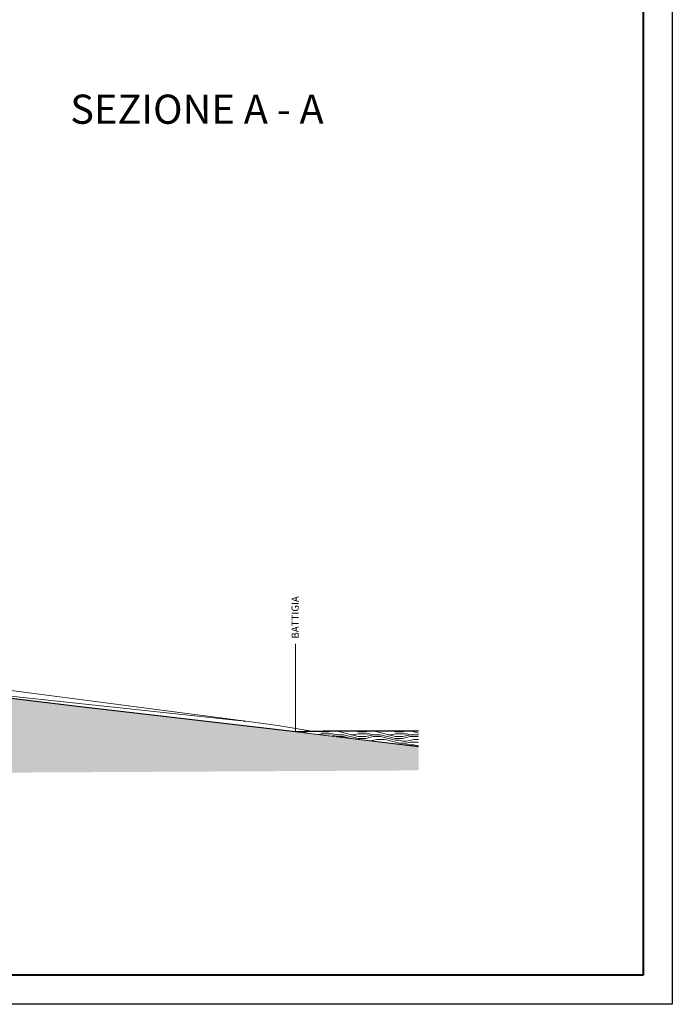
# Model space of a CAD drawing. Units: millimetres. Extents: x 92176 to 92509, y 98063 to 98235.
# Drawn here: x 92486 to 92509, y 98158 to 98192 of the extents above; entities that cross this region are included whole.
import ezdxf

# ---------------------------------------------------------------- set-up
doc = ezdxf.new("R2010")
doc.units = ezdxf.units.MM
doc.layers.add('07-PROSPETTO-SUD-OVEST', color=7, linetype='Continuous')
doc.layers.add('cartiglio', color=9, linetype='Continuous')
for name, color, linetype, lineweight in [('A-DETL-GENF', 7, 'Continuous', 9), ('A-DETL-MEDM', 7, 'Continuous', 20), ('A-DETL-THIN', 7, 'Continuous', 20), ('C-TOPO', 7, 'Continuous', 9), ('C-TOPO-MAJR', 7, 'Continuous', 9), ('G-ANNO-TEXT', 7, 'Continuous', 9)]:
    doc.layers.add(name, color=color, linetype=linetype, lineweight=lineweight)
doc.styles.add('Arial_5', font='arial.ttf', dxfattribs={"height": 245.883234})
doc.styles.add('ROMANS', font='romans.shx', dxfattribs={"width": 0.8})
pattern_1 = [(0, (92268.69274, 98170.7355), (0.635, 0.635), [0.635, -0.635]), (0, (92268.69274, 98170.9736), (0.635, 0.635), [0.635, -0.635]), (0, (92268.69274, 98171.21175), (0.635, 0.635), [0.635, -0.635]), (90, (92268.7721, 98171.2911), (-0.635, 0.635), [0.635, -0.635]), (90, (92269.01024, 98171.2911), (-0.635, 0.635), [0.635, -0.635]), (90, (92269.24836, 98171.2911), (-0.635, 0.635), [0.635, -0.635])]

msp = doc.modelspace()

# ---------------------------------------------------------------- hatches: boundary and pattern name
at = {"layer": 'A-DETL-GENF'}
h = msp.add_hatch(dxfattribs=at)
h.set_pattern_fill('DOTS', color=251, scale=0.2, style=0)
h.set_pattern_definition([(0, (78.6112, 90.12047), (0.15875, 0.3175), [0, -0.3175])])
h.paths.add_polyline_path([(92466.39438, 98166.18708), (92499.99556, 98166.36983), (92499.99556, 98167.18114), (92495.77296, 98167.69715), (92484.08754, 98169.06962), (92480.39995, 98169.92284), (92479.89957, 98170.01059), (92478.99983, 98170.01059), (92478.99983, 98169.66059), (92472.06314, 98169.66059), (92469.23881, 98169.66059), (92469.23881, 98171.01059), (92466.39662, 98171.01059)])
h = msp.add_hatch(dxfattribs=at)
h.set_pattern_fill('FP_50', color=160, scale=0.001, style=0, pattern_type=2)
h.set_pattern_definition([(0, (92268.6927, 98170.7355), (0, 1.27), [0.254, -0.381, 0.127, -0.508]), (0, (92269.5817, 98170.7672), (0, 1.27), [0.254, -1.016]), (0, (92269.4547, 98170.8307), (0, 1.27), [0.127, -1.143]), (0, (92268.7562, 98170.8625), (0, 1.27), [0.0635, -0.889, 0.0635, -0.254]), (0, (92269.2007, 98170.926), (0, 1.27), [0.254, -0.381, 0.0635, -0.5715]), (0, (92268.8832, 98170.9577), (0, 1.27), [0.1905, -1.0795]), (0, (92269.2007, 98170.9895), (0, 1.27), [0.381, -0.889]), (0, (92268.8197, 98171.0212), (0, 1.27), [0.254, -1.016]), (0, (92269.3277, 98171.053), (0, 1.27), [0.635, -0.635]), (0, (92268.9467, 98171.1165), (0, 1.27), [0.127, -0.381, 0.254, -0.508]), (0, (92269.8357, 98171.1482), (0, 1.27), [0.254, -1.016]), (0, (92269.5817, 98171.18), (0, 1.27), [0.127, -1.143]), (0, (92269.3277, 98171.2117), (0, 1.27), [0.127, -1.143]), (0, (92268.6927, 98171.2435), (0, 1.27), [0.254, -1.016]), (0, (92269.3277, 98171.2752), (0, 1.27), [0.254, -1.016]), (0, (92269.3277, 98171.3387), (0, 1.27), [0.254, -0.254, 0.254, -0.508]), (0, (92269.0737, 98171.4022), (0, 1.27), [0.127, -0.635, 0.254, -0.254]), (0, (92269.3277, 98171.434), (0, 1.27), [0.381, -0.889]), (0, (92269.3277, 98171.4975), (0, 1.27), [0.254, -1.016]), (0, (92268.8197, 98171.5292), (0, 1.27), [0.381, -0.508, 0.127, -0.254]), (0, (92268.8197, 98171.5927), (0, 1.27), [0.635, -0.635]), (0, (92269.5817, 98171.6245), (0, 1.27), [0.127, -1.143]), (0, (92269.2007, 98171.6562), (0, 1.27), [0.254, -1.016]), (0, (92268.9467, 98171.688), (0, 1.27), [0.127, -0.508, 0.127, -0.508]), (0, (92268.8197, 98171.7197), (0, 1.27), [0.127, -0.381, 0.254, -0.508]), (0, (92269.0737, 98171.7515), (0, 1.27), [0.127, -0.635, 0.127, -0.381]), (0, (92269.3277, 98171.7832), (0, 1.27), [0.381, -0.889]), (0, (92268.8197, 98171.8467), (0, 1.27), [0.254, -1.016]), (0, (92269.4547, 98171.8785), (0, 1.27), [0.127, -1.143]), (0, (92269.7087, 98171.9102), (0, 1.27), [0.127, -1.143]), (14.036, (92269.58174, 98170.83075), (1.26999996, -5.15e-06), [0.13081, -5.105534]), (14.036, (92269.70874, 98171.1165), (1.26999996, -5.15e-06), [0.13081, -5.105534]), (14.036, (92269.58174, 98171.8785), (1.26999996, -5.15e-06), [0.13081, -5.105534]), (14.036, (92269.20074, 98171.40225), (1.26999996, -5.15e-06), [0.13081, -5.105534]), (14.036, (92269.45474, 98171.59275), (1.26999996, -5.15e-06), [0.13081, -5.105534]), (14.036, (92269.58174, 98171.4975), (1.26999996, -5.15e-06), [0.13081, -5.105534]), (14.036, (92268.94674, 98171.71975), (1.26999996, -5.15e-06), [0.13081, -5.105534]), (14.036, (92269.45474, 98171.65625), (1.26999996, -5.15e-06), [0.13081, -5.105534]), (14.036, (92269.70874, 98171.18), (1.26999996, -5.15e-06), [0.26162, -4.974724]), (14.036, (92269.58174, 98171.27525), (1.26999996, -5.15e-06), [0.26162, -4.974724]), (14.036, (92269.58174, 98171.33875), (1.26999996, -5.15e-06), [0.26162, -4.974724]), (165.964, (92269.20074, 98170.926), (-1.26999996, -5.15e-06), [0.13081, -0.26162, 0.13081, -4.713104]), (165.964, (92268.94674, 98171.1165), (-1.26999996, -5.15e-06), [0.13081, -5.105534]), (165.964, (92268.94674, 98171.688), (-1.26999996, -5.15e-06), [0.26162, -4.974724]), (194.036, (92269.58174, 98170.76725), (-1.26999996, 5.15e-06), [0.13081, -5.105534]), (345.964, (92269.83574, 98170.76725), (1.26999996, 5.15e-06), [0.13081, -5.105534]), (345.964, (92269.45474, 98171.21175), (1.26999996, 5.15e-06), [0.13081, -5.105534]), (345.964, (92269.70874, 98171.434), (1.26999996, 5.15e-06), [0.13081, -5.105534]), (345.964, (92269.20074, 98171.52925), (1.26999996, 5.15e-06), [0.13081, -5.105534]), (345.964, (92269.07374, 98171.688), (1.26999996, 5.15e-06), [0.13081, -5.105534]), (345.964, (92269.20074, 98171.7515), (1.26999996, 5.15e-06), [0.13081, -5.105534]), (345.964, (92269.20074, 98171.52925), (1.26999996, 5.15e-06), [0.13081, -5.105534]), (345.964, (92269.58174, 98171.71975), (1.26999996, 5.15e-06), [0.52324, -4.713104]), (345.964, (92268.81974, 98170.8625), (1.26999996, 5.15e-06), [0.52324, -4.713104]), (345.964, (92268.94674, 98170.95775), (1.26999996, 5.15e-06), [0.52324, -4.713104]), (345.964, (92269.07374, 98171.02125), (1.26999996, 5.15e-06), [0.13081, -0.26162, 0.26162, -4.582294]), (345.964, (92269.07374, 98171.1165), (1.26999996, 5.15e-06), [0.26162, -0.26162, 0.26162, -4.451484]), (345.964, (92268.94674, 98171.2435), (1.26999996, 5.15e-06), [0.52324, -4.713104]), (345.964, (92268.81974, 98171.33875), (1.26999996, 5.15e-06), [0.52324, -4.713104]), (345.964, (92268.81974, 98171.40225), (1.26999996, 5.15e-06), [0.52324, -4.713104]), (345.964, (92269.70874, 98171.78325), (1.26999996, 5.15e-06), [0.13081, -5.105534]), (345.964, (92269.83574, 98171.91025), (1.26999996, 5.15e-06), [0.26162, -4.974724]), (345.964, (92269.07374, 98171.84675), (1.26999996, 5.15e-06), [0.26162, -4.974724]), (345.964, (92268.94674, 98170.7355), (1.26999996, 5.15e-06), [0.52324, -4.713104]), (345.964, (92269.70874, 98171.6245), (1.26999996, 5.15e-06), [0.39243, -4.843914]), (345.964, (92269.83574, 98171.52925), (1.26999996, 5.15e-06), [0.78486, -4.451484])])
h.paths.add_polyline_path([(92499.99556, 98167.18325), (92499.99556, 98167.71042), (92496.95079, 98167.71042), (92495.77712, 98167.69664), (92499.34538, 98167.26238)], flags=0)
at = {"layer": 'C-TOPO'}
h = msp.add_hatch(dxfattribs=at)
h.set_pattern_fill('FP_49', color=256, scale=0.001, style=0, pattern_type=2)
h.set_pattern_definition(pattern_1)
h.paths.add_polyline_path([(92496.72746, 98167.58051), (92496.72746, 98167.58099), (92496.09913, 98167.65729)], flags=0)
h.paths.add_polyline_path([(92495.77296, 98167.69715), (92496.72746, 98167.70791), (92496.72746, 98167.71059), (92495.76922, 98167.69837), (92495.65996, 98167.71042)], flags=0)
h = msp.add_hatch(dxfattribs=at)
h.set_pattern_fill('FP_49', color=256, scale=0.001, style=0, pattern_type=2)
h.set_pattern_definition(pattern_1)
h.paths.add_polyline_path([(92499.99556, 98167.18114), (92499.99556, 98167.18325), (92496.72746, 98167.58051), (92499.34232, 98167.26097)], flags=0)
h.paths.add_polyline_path([(92496.72746, 98167.70791), (92496.95079, 98167.71042), (92496.72746, 98167.71042)], flags=0)

# ---------------------------------------------------------------- linework, layer by layer
at = {"lineweight": 40}
for p, q in [((92507.69216, 98216.75073), (92507.69216, 98159.35073)), ((92507.69216, 98159.35073), (92440.02556, 98159.35073))]:
    msp.add_line(p, q, dxfattribs=at)
at = {"layer": 'A-DETL-MEDM'}
msp.add_line((92495.77296, 98167.69715), (92495.77296, 98170.7068), dxfattribs=at)
at = {"layer": 'A-DETL-THIN'}
for p, q in [((92496.95079, 98167.71042), (92495.77296, 98167.69715)), ((92499.99556, 98167.18114), (92495.77296, 98167.69715)), ((92495.77296, 98167.69715), (92499.99556, 98167.18325)), ((92499.99556, 98167.71042), (92496.95079, 98167.71042))]:
    msp.add_line(p, q, dxfattribs=at)
at = {"layer": 'C-TOPO'}
for p, q in [((92479.12794, 98170.01059), (92494.15893, 98168.04753)), ((92493.9176, 98168.07059), (92484.174, 98169.11073)), ((92488.1022, 98168.5981), (92495.77663, 98167.6975)), ((92494.15893, 98168.04753), (92495.16582, 98167.9044)), ((92495.16582, 98167.9044), (92496.34005, 98167.71059)), ((92496.72746, 98167.71059), (92495.77663, 98167.6975)), ((92496.09913, 98167.71059), (92496.72746, 98167.71059)), ((92496.09913, 98167.71059), (92496.72746, 98167.71059)), ((92499.99556, 98167.71059), (92496.72746, 98167.71059))]:
    msp.add_line(p, q, dxfattribs=at)
at = {"layer": 'C-TOPO', "lineweight": 30}
for p, q in [((92484.08754, 98169.06962), (92488.10211, 98168.59811)), ((92488.10211, 98168.59811), (92495.77663, 98167.6975)), ((92495.77663, 98167.6975), (92496.72746, 98167.71059)), ((92499.99556, 98167.71059), (92496.72746, 98167.71059))]:
    msp.add_line(p, q, dxfattribs=at)
at = {"layer": 'C-TOPO-MAJR'}
for p, q in [((92493.9782, 98168.06059), (92493.99271, 98168.06059)), ((92493.99271, 98168.06059), (92494.02225, 98168.06059)), ((92494.02225, 98168.06059), (92494.06137, 98168.06059))]:
    msp.add_line(p, q, dxfattribs=at)
at = {"layer": 'cartiglio', "color": 7}
for p, q in [((92508.69216, 98217.75073), (92508.69216, 98158.35073)), ((92508.69216, 98158.35073), (92439.02556, 98158.35073))]:
    msp.add_line(p, q, dxfattribs=at)

# ---------------------------------------------------------------- texts
at = {"layer": '07-PROSPETTO-SUD-OVEST', "insert": (92488.05269, 98189.53605), "char_height": 1, "width": 13.6192, "attachment_point": 1, "style": 'ROMANS'}
msp.add_mtext('SEZIONE A - A', dxfattribs=at)
at = {"layer": 'G-ANNO-TEXT', "color": 7, "insert": (92495.63909, 98170.88415), "char_height": 0.245883, "width": 1.863, "attachment_point": 1, "rotation": 90, "line_spacing_factor": 0.938532, "style": 'Arial_5'}
msp.add_mtext('BATTIGIA', dxfattribs=at)

doc.saveas('drawing.dxf')
